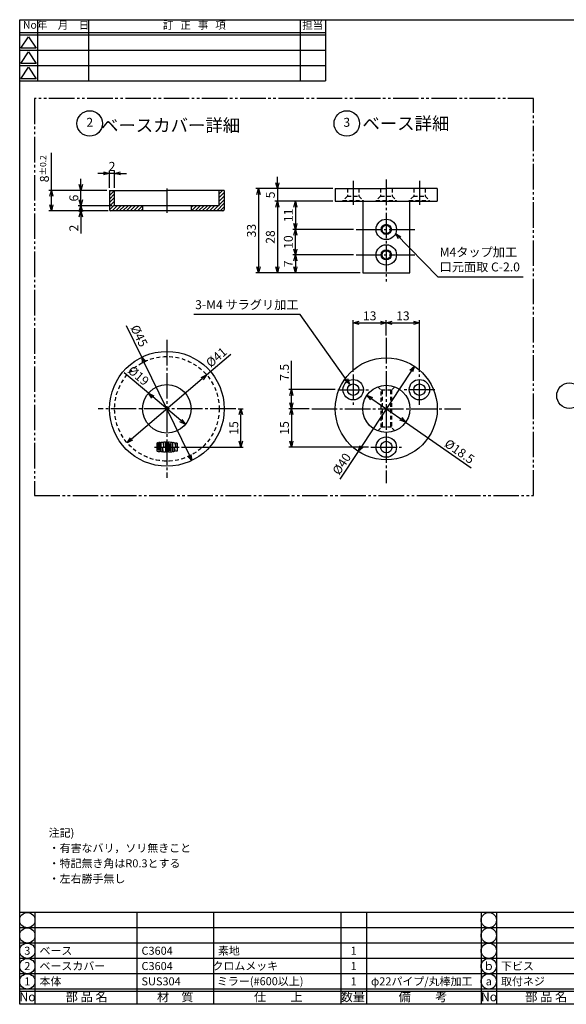
# Model space of a CAD drawing. Extents: x 0 to 560, y 0 to 386.
# Drawn here: x 0 to 214, y 0 to 386 of the extents above; entities that cross this region are included whole.
import ezdxf
from ezdxf.enums import TextEntityAlignment as Align

# ---------------------------------------------------------------- set-up
doc = ezdxf.new("R2010")
doc.units = 0
for name, pattern in [('CENS', [13, 10, -1, 1, -1]), ('DIMENSION', [2e-15, 1e-15, 1e-15]), ('HIDS', [2.5, 1.5, -1]), ('PHAS', [15, 10, -1, 1, -1, 1, -1])]:
    doc.linetypes.add(name, pattern=pattern)
doc.layers.get('0').update_dxf_attribs({"linetype": 'CONTINUOUS'})
doc.layers.get('Defpoints').update_dxf_attribs({"linetype": 'CONTINUOUS'})
for name, color, linetype in [('ASKPAPERFRAME', 7, 'CONTINUOUS'), ('ASKPAPERSIZE', 7, 'CONTINUOUS'), ('製品', 7, 'CONTINUOUS')]:
    doc.layers.add(name, color=color, linetype=linetype)
doc.styles.add('STD', font='TXT', dxfattribs={"bigfont": 'BIGFONT'})
doc.dimstyles.new('ASKSTANDARD', dxfattribs={"dimtxt": 3.5, "dimasz": 2.3, "dimexe": 1, "dimexo": 1, "dimgap": 1, "dimtad": 0, "dimdsep": 46, "dimtxsty": 'STD', "dimblk": 'OPEN30', "dimcen": 0, "dimclrd": 3, "dimclre": 3, "dimclrt": 4, "dimazin": 2, "dimtfac": 1, "dimtmove": 2, "dimatfit": 3, "dimldrblk": 'OPEN30', "dimfxl": 1, "dimtolj": 1, "dimtzin": 0, "dimarcsym": 0})
doc.dimstyles.new('ユニオン', dxfattribs={"dimtxt": 3.5, "dimasz": 2.3, "dimexe": 1, "dimexo": 1, "dimgap": 1, "dimtad": 1, "dimdsep": 46, "dimtxsty": 'STD', "dimblk": 'OPEN30', "dimcen": 0, "dimclrd": 3, "dimclre": 3, "dimclrt": 4, "dimazin": 2, "dimtfac": 1, "dimtmove": 2, "dimatfit": 2, "dimldrblk": 'OPEN30', "dimfxl": 1, "dimtolj": 1, "dimtzin": 0, "dimarcsym": 0})
doc.dimstyles.new('ﾕﾆｵﾝ2002', dxfattribs={"dimtxt": 3.5, "dimasz": 2.3, "dimexe": 1, "dimexo": 1, "dimgap": 1, "dimtad": 1, "dimdsep": 46, "dimtxsty": 'STD', "dimblk": 'OPEN30', "dimcen": 0, "dimclrd": 3, "dimclre": 3, "dimclrt": 4, "dimazin": 2, "dimtfac": 1, "dimtmove": 2, "dimatfit": 3, "dimldrblk": 'OPEN30', "dimfxl": 1, "dimtolj": 1, "dimtzin": 0, "dimarcsym": 0})

# ---------------------------------------------------------------- blocks, each defined once
blk = doc.blocks.new('_Open30')
at = {"color": 0, "linetype": 'ByBlock', "lineweight": -2}
for p, q in [((-1, 0.27), (0, 0)), ((0, 0), (-1, -0.27)), ((0, 0), (-1, 0))]:
    blk.add_line(p, q, dxfattribs=at)
blk = doc.blocks.new('*D36')
at = {"layer": 'Defpoints', "color": 0, "linetype": 'DIMENSION'}
for p in [(123.79, 314.8), (108.12, 303.8), (131.92, 303.8)]:
    blk.add_point(p, dxfattribs=at)
at = {"layer": '製品', "color": 3, "linetype": 'DIMENSION', "lineweight": -2}
for p, q in [((122.79, 314.8), (107.12, 314.8)), ((108.12, 312.5), (108.12, 306.1)), ((130.92, 303.8), (107.12, 303.8))]:
    blk.add_line(p, q, dxfattribs=at)
at = {"layer": '製品', "color": 3, "linetype": 'DIMENSION', "lineweight": -2, "xscale": 2.3, "yscale": 2.3, "zscale": 2.3}
for p, rotation in [((108.12, 314.8), 90), ((108.12, 303.8), 270)]:
    blk.add_blockref('_Open30', p, dxfattribs=dict(at, rotation=rotation))
at = {"layer": '製品', "color": 4, "linetype": 'DIMENSION', "insert": (105.37, 309.3), "char_height": 3.5, "attachment_point": 5, "rotation": 90, "style": 'STD'}
blk.add_mtext('\\A1;11', dxfattribs=at)
blk = doc.blocks.new('*D37')
at = {"layer": 'Defpoints', "color": 0, "linetype": 'DIMENSION'}
for p in [(131.92, 293.8), (108.12, 286.8), (134.54, 286.8)]:
    blk.add_point(p, dxfattribs=at)
at = {"layer": '製品', "color": 3, "linetype": 'DIMENSION', "lineweight": -2}
for p, q in [((130.92, 293.8), (107.12, 293.8)), ((108.12, 291.5), (108.12, 289.1)), ((133.54, 286.8), (107.12, 286.8))]:
    blk.add_line(p, q, dxfattribs=at)
at = {"layer": '製品', "color": 3, "linetype": 'DIMENSION', "lineweight": -2, "xscale": 2.3, "yscale": 2.3, "zscale": 2.3}
for p, rotation in [((108.12, 293.8), 90), ((108.12, 286.8), 270)]:
    blk.add_blockref('_Open30', p, dxfattribs=dict(at, rotation=rotation))
at = {"layer": '製品', "color": 4, "linetype": 'DIMENSION', "insert": (105.37, 290.3), "char_height": 3.5, "attachment_point": 5, "rotation": 90, "style": 'STD'}
blk.add_mtext('\\A1;7', dxfattribs=at)
blk = doc.blocks.new('*D38')
at = {"layer": 'Defpoints', "color": 0, "linetype": 'DIMENSION'}
for p in [(114.41, 314.8), (101.06, 286.8), (114.41, 286.8)]:
    blk.add_point(p, dxfattribs=at)
at = {"layer": '製品', "color": 3, "linetype": 'DIMENSION', "lineweight": -2}
for p, q in [((113.41, 314.8), (100.06, 314.8)), ((101.06, 312.5), (101.06, 289.1)), ((113.41, 286.8), (100.06, 286.8))]:
    blk.add_line(p, q, dxfattribs=at)
at = {"layer": '製品', "color": 3, "linetype": 'DIMENSION', "lineweight": -2, "xscale": 2.3, "yscale": 2.3, "zscale": 2.3}
for p, rotation in [((101.06, 314.8), 90), ((101.06, 286.8), 270)]:
    blk.add_blockref('_Open30', p, dxfattribs=dict(at, rotation=rotation))
at = {"layer": '製品', "color": 4, "linetype": 'DIMENSION', "insert": (98.31, 300.8), "char_height": 3.5, "attachment_point": 5, "rotation": 90, "style": 'STD'}
blk.add_mtext('\\A1;28', dxfattribs=at)
blk = doc.blocks.new('*D39')
at = {"layer": 'Defpoints', "color": 0, "linetype": 'DIMENSION'}
for p in [(123.79, 319.8), (101.06, 314.8), (123.79, 314.8)]:
    blk.add_point(p, dxfattribs=at)
at = {"layer": '製品', "color": 3, "linetype": 'DIMENSION', "lineweight": -2}
for p, q in [((101.06, 322.1), (101.06, 324.4)), ((122.79, 319.8), (100.06, 319.8)), ((101.06, 319.8), (101.06, 314.8)), ((122.79, 314.8), (100.06, 314.8)), ((101.06, 312.5), (101.06, 310.2))]:
    blk.add_line(p, q, dxfattribs=at)
at = {"layer": '製品', "color": 3, "linetype": 'DIMENSION', "lineweight": -2, "xscale": 2.3, "yscale": 2.3, "zscale": 2.3}
for p, rotation in [((101.06, 319.8), 270), ((101.06, 314.8), 90)]:
    blk.add_blockref('_Open30', p, dxfattribs=dict(at, rotation=rotation))
at = {"layer": '製品', "color": 4, "linetype": 'DIMENSION', "insert": (98.31, 317.3), "char_height": 3.5, "attachment_point": 5, "rotation": 90, "style": 'STD'}
blk.add_mtext('\\A1;5', dxfattribs=at)
blk = doc.blocks.new('*D40')
at = {"layer": 'Defpoints', "color": 0, "linetype": 'DIMENSION'}
for p in [(105.1, 319.8), (93.65, 286.8), (105.1, 286.8)]:
    blk.add_point(p, dxfattribs=at)
at = {"layer": '製品', "color": 3, "linetype": 'DIMENSION', "lineweight": -2}
for p, q in [((104.1, 319.8), (92.65, 319.8)), ((93.65, 317.5), (93.65, 289.1)), ((104.1, 286.8), (92.65, 286.8))]:
    blk.add_line(p, q, dxfattribs=at)
at = {"layer": '製品', "color": 3, "linetype": 'DIMENSION', "lineweight": -2, "xscale": 2.3, "yscale": 2.3, "zscale": 2.3}
for p, rotation in [((93.65, 319.8), 90), ((93.65, 286.8), 270)]:
    blk.add_blockref('_Open30', p, dxfattribs=dict(at, rotation=rotation))
at = {"layer": '製品', "color": 4, "linetype": 'DIMENSION', "insert": (90.9, 303.3), "char_height": 3.5, "attachment_point": 5, "rotation": 90, "style": 'STD'}
blk.add_mtext('\\A1;33', dxfattribs=at)
blk = doc.blocks.new('*D41')
at = {"layer": 'Defpoints', "color": 0, "linetype": 'DIMENSION'}
for p in [(143.79, 267.14), (143.79, 261.23), (130.8, 246.96)]:
    blk.add_point(p, dxfattribs=at)
at = {"layer": '製品', "color": 3, "linetype": 'DIMENSION', "lineweight": -2}
for p, q in [((130.8, 247.96), (130.8, 268.14)), ((133.1, 267.14), (141.49, 267.14)), ((143.79, 262.23), (143.79, 268.14))]:
    blk.add_line(p, q, dxfattribs=at)
at = {"layer": '製品', "color": 3, "linetype": 'DIMENSION', "lineweight": -2, "xscale": 2.3, "yscale": 2.3, "zscale": 2.3, "rotation": 180}
blk.add_blockref('_Open30', (130.8, 267.14), dxfattribs=at)
at = {"layer": '製品', "color": 3, "linetype": 'DIMENSION', "lineweight": -2, "xscale": 2.3, "yscale": 2.3, "zscale": 2.3}
blk.add_blockref('_Open30', (143.79, 267.14), dxfattribs=at)
at = {"layer": '製品', "color": 4, "linetype": 'DIMENSION', "insert": (137.29, 269.89), "char_height": 3.5, "attachment_point": 5, "style": 'STD'}
blk.add_mtext('\\A1;13', dxfattribs=at)
blk = doc.blocks.new('*D42')
at = {"layer": 'Defpoints', "color": 0, "linetype": 'DIMENSION'}
for p in [(156.78, 267.14), (143.79, 261.23), (156.78, 246.96)]:
    blk.add_point(p, dxfattribs=at)
at = {"layer": '製品', "color": 3, "linetype": 'DIMENSION', "lineweight": -2}
for p, q in [((143.79, 262.23), (143.79, 268.14)), ((146.09, 267.14), (154.48, 267.14)), ((156.78, 247.96), (156.78, 268.14))]:
    blk.add_line(p, q, dxfattribs=at)
at = {"layer": '製品', "color": 3, "linetype": 'DIMENSION', "lineweight": -2, "xscale": 2.3, "yscale": 2.3, "zscale": 2.3, "rotation": 180}
blk.add_blockref('_Open30', (143.79, 267.14), dxfattribs=at)
at = {"layer": '製品', "color": 3, "linetype": 'DIMENSION', "lineweight": -2, "xscale": 2.3, "yscale": 2.3, "zscale": 2.3}
blk.add_blockref('_Open30', (156.78, 267.14), dxfattribs=at)
at = {"layer": '製品', "color": 4, "linetype": 'DIMENSION', "insert": (150.29, 269.89), "char_height": 3.5, "attachment_point": 5, "style": 'STD'}
blk.add_mtext('\\A1;13', dxfattribs=at)
blk = doc.blocks.new('*D43')
at = {"layer": 'Defpoints', "color": 0, "linetype": 'DIMENSION'}
for p in [(106.57, 240.96), (124.8, 240.96), (114.57, 233.46)]:
    blk.add_point(p, dxfattribs=at)
at = {"layer": '製品', "color": 3, "linetype": 'DIMENSION', "lineweight": -2}
for p, q in [((106.57, 240.96), (106.57, 252.26)), ((123.8, 240.96), (105.57, 240.96)), ((106.57, 235.76), (106.57, 238.66)), ((113.57, 233.46), (105.57, 233.46))]:
    blk.add_line(p, q, dxfattribs=at)
at = {"layer": '製品', "color": 3, "linetype": 'DIMENSION', "lineweight": -2, "xscale": 2.3, "yscale": 2.3, "zscale": 2.3}
for p, rotation in [((106.57, 240.96), 90), ((106.57, 233.46), 270)]:
    blk.add_blockref('_Open30', p, dxfattribs=dict(at, rotation=rotation))
at = {"layer": '製品', "color": 4, "linetype": 'DIMENSION', "insert": (103.82, 247.76), "char_height": 3.5, "attachment_point": 5, "rotation": 90, "style": 'STD'}
blk.add_mtext('\\A1;7.5', dxfattribs=at)
blk = doc.blocks.new('*D44')
at = {"layer": 'Defpoints', "color": 0, "linetype": 'DIMENSION'}
for p in [(111.28, 233.46), (106.57, 218.46), (137.79, 218.46)]:
    blk.add_point(p, dxfattribs=at)
at = {"layer": '製品', "color": 3, "linetype": 'DIMENSION', "lineweight": -2}
for p, q in [((110.28, 233.46), (105.57, 233.46)), ((106.57, 231.16), (106.57, 220.76)), ((136.79, 218.46), (105.57, 218.46))]:
    blk.add_line(p, q, dxfattribs=at)
at = {"layer": '製品', "color": 3, "linetype": 'DIMENSION', "lineweight": -2, "xscale": 2.3, "yscale": 2.3, "zscale": 2.3}
for p, rotation in [((106.57, 233.46), 90), ((106.57, 218.46), 270)]:
    blk.add_blockref('_Open30', p, dxfattribs=dict(at, rotation=rotation))
at = {"layer": '製品', "color": 4, "linetype": 'DIMENSION', "insert": (103.82, 225.96), "char_height": 3.5, "attachment_point": 5, "rotation": 90, "style": 'STD'}
blk.add_mtext('\\A1;15', dxfattribs=at)
blk = doc.blocks.new('*D45')
at = {"layer": 'Defpoints', "color": 0, "linetype": 'DIMENSION'}
for p in [(136.2, 238.75), (151.38, 228.16)]:
    blk.add_point(p, dxfattribs=at)
at = {"layer": '製品', "color": 3, "linetype": 'DIMENSION', "lineweight": -2}
for p, q in [((138.09, 237.43), (149.49, 229.48)), ((151.38, 228.16), (177.03, 210.28))]:
    blk.add_line(p, q, dxfattribs=at)
at = {"layer": '製品', "color": 3, "linetype": 'DIMENSION', "lineweight": -2, "xscale": 2.3, "yscale": 2.3, "zscale": 2.3}
for p, rotation in [((136.2, 238.75), 145.1101346392528), ((151.38, 228.16), 325.1101346392527)]:
    blk.add_blockref('_Open30', p, dxfattribs=dict(at, rotation=rotation))
at = {"layer": '製品', "color": 4, "linetype": 'DIMENSION', "insert": (172.52, 216.77), "char_height": 3.5, "attachment_point": 5, "rotation": 325.1101, "style": 'STD'}
blk.add_mtext('\\A1;%%c18.5', dxfattribs=at)
blk = doc.blocks.new('*D46')
at = {"layer": 'Defpoints', "color": 0, "linetype": 'DIMENSION'}
for p in [(50.47, 239.58), (64.99, 227.33)]:
    blk.add_point(p, dxfattribs=at)
at = {"layer": '製品', "color": 3, "linetype": 'DIMENSION', "lineweight": -2}
for p, q in [((50.47, 239.58), (40.94, 247.62)), ((63.23, 228.81), (52.23, 238.1))]:
    blk.add_line(p, q, dxfattribs=at)
at = {"layer": '製品', "color": 3, "linetype": 'DIMENSION', "lineweight": -2, "xscale": 2.3, "yscale": 2.3, "zscale": 2.3}
for p, rotation in [((50.47, 239.58), 139.8380897518478), ((64.99, 227.33), 319.8380897518479)]:
    blk.add_blockref('_Open30', p, dxfattribs=dict(at, rotation=rotation))
at = {"layer": '製品', "color": 4, "linetype": 'DIMENSION', "insert": (46.6, 246.45), "char_height": 3.5, "attachment_point": 5, "rotation": 319.8381, "style": 'STD'}
blk.add_mtext('\\A1;%%c19', dxfattribs=at)
blk = doc.blocks.new('*D47')
at = {"layer": 'Defpoints', "color": 0, "linetype": 'DIMENSION'}
for p in [(47.88, 253.68), (67.58, 213.23)]:
    blk.add_point(p, dxfattribs=at)
at = {"layer": '製品', "color": 3, "linetype": 'DIMENSION', "lineweight": -2}
for p, q in [((47.88, 253.68), (41.91, 265.94)), ((66.58, 215.29), (48.88, 251.62))]:
    blk.add_line(p, q, dxfattribs=at)
at = {"layer": '製品', "color": 3, "linetype": 'DIMENSION', "lineweight": -2, "xscale": 2.3, "yscale": 2.3, "zscale": 2.3}
for p, rotation in [((47.88, 253.68), 115.9687338339235), ((67.58, 213.23), 295.9687338339235)]:
    blk.add_blockref('_Open30', p, dxfattribs=dict(at, rotation=rotation))
at = {"layer": '製品', "color": 4, "linetype": 'DIMENSION', "insert": (46.86, 262.05), "char_height": 3.5, "attachment_point": 5, "rotation": 295.9687, "style": 'STD'}
blk.add_mtext('\\A1;%%c45', dxfattribs=at)
blk = doc.blocks.new('*D48')
at = {"layer": 'Defpoints', "color": 0, "linetype": 'DIMENSION'}
for p in [(35.23, 325.74), (35.23, 319.06), (37.23, 319.06)]:
    blk.add_point(p, dxfattribs=at)
at = {"layer": '製品', "color": 3, "linetype": 'DIMENSION', "lineweight": -2}
for p, q in [((32.93, 325.74), (30.63, 325.74)), ((35.23, 320.06), (35.23, 326.74)), ((37.23, 325.74), (35.23, 325.74)), ((37.23, 320.06), (37.23, 326.74)), ((39.53, 325.74), (41.83, 325.74))]:
    blk.add_line(p, q, dxfattribs=at)
at = {"layer": '製品', "color": 3, "linetype": 'DIMENSION', "lineweight": -2, "xscale": 2.3, "yscale": 2.3, "zscale": 2.3}
blk.add_blockref('_Open30', (35.23, 325.74), dxfattribs=at)
at = {"layer": '製品', "color": 3, "linetype": 'DIMENSION', "lineweight": -2, "xscale": 2.3, "yscale": 2.3, "zscale": 2.3, "rotation": 180}
blk.add_blockref('_Open30', (37.23, 325.74), dxfattribs=at)
at = {"layer": '製品', "color": 4, "linetype": 'DIMENSION', "insert": (36.23, 328.49), "char_height": 3.5, "attachment_point": 5, "style": 'STD'}
blk.add_mtext('\\A1;2', dxfattribs=at)
blk = doc.blocks.new('*D49')
at = {"layer": 'Defpoints', "color": 0, "linetype": 'DIMENSION'}
for p in [(23.98, 319.06), (35.23, 319.06), (37.23, 313.06)]:
    blk.add_point(p, dxfattribs=at)
at = {"layer": '製品', "color": 3, "linetype": 'DIMENSION', "lineweight": -2}
for p, q in [((23.98, 321.36), (23.98, 323.66)), ((34.23, 319.06), (22.98, 319.06)), ((23.98, 313.06), (23.98, 319.06)), ((36.23, 313.06), (22.98, 313.06)), ((23.98, 310.76), (23.98, 308.46))]:
    blk.add_line(p, q, dxfattribs=at)
at = {"layer": '製品', "color": 3, "linetype": 'DIMENSION', "lineweight": -2, "xscale": 2.3, "yscale": 2.3, "zscale": 2.3}
for p, rotation in [((23.98, 319.06), 270), ((23.98, 313.06), 90)]:
    blk.add_blockref('_Open30', p, dxfattribs=dict(at, rotation=rotation))
at = {"layer": '製品', "color": 4, "linetype": 'DIMENSION', "insert": (21.23, 316.06), "char_height": 3.5, "attachment_point": 5, "rotation": 90, "style": 'STD'}
blk.add_mtext('\\A1;6', dxfattribs=at)
blk = doc.blocks.new('*D50')
at = {"layer": 'Defpoints', "color": 0, "linetype": 'DIMENSION'}
for p in [(30.47, 313.06), (23.98, 311.06), (35.73, 311.06)]:
    blk.add_point(p, dxfattribs=at)
at = {"layer": '製品', "color": 3, "linetype": 'DIMENSION', "lineweight": -2}
for p, q in [((23.98, 315.36), (23.98, 317.66)), ((29.47, 313.06), (22.98, 313.06)), ((23.98, 313.06), (23.98, 311.06)), ((34.73, 311.06), (22.98, 311.06)), ((23.98, 308.76), (23.98, 302.13))]:
    blk.add_line(p, q, dxfattribs=at)
at = {"layer": '製品', "color": 3, "linetype": 'DIMENSION', "lineweight": -2, "xscale": 2.3, "yscale": 2.3, "zscale": 2.3}
for p, rotation in [((23.98, 313.06), 270), ((23.98, 311.06), 90)]:
    blk.add_blockref('_Open30', p, dxfattribs=dict(at, rotation=rotation))
at = {"layer": '製品', "color": 4, "linetype": 'DIMENSION', "insert": (21.23, 304.3), "char_height": 3.5, "attachment_point": 5, "rotation": 90, "style": 'STD'}
blk.add_mtext('\\A1;2', dxfattribs=at)
blk = doc.blocks.new('*D51')
at = {"layer": 'Defpoints', "color": 0, "linetype": 'DIMENSION'}
for p in [(12.44, 319.06), (35.23, 319.06), (35.73, 311.06)]:
    blk.add_point(p, dxfattribs=at)
at = {"layer": '製品', "color": 3, "linetype": 'DIMENSION', "lineweight": -2}
for p, q in [((12.44, 319.06), (12.44, 333.8)), ((34.23, 319.06), (11.44, 319.06)), ((12.44, 313.36), (12.44, 316.76)), ((34.73, 311.06), (11.44, 311.06))]:
    blk.add_line(p, q, dxfattribs=at)
at = {"layer": '製品', "color": 3, "linetype": 'DIMENSION', "lineweight": -2, "xscale": 2.3, "yscale": 2.3, "zscale": 2.3}
for p, rotation in [((12.44, 319.06), 90), ((12.44, 311.06), 270)]:
    blk.add_blockref('_Open30', p, dxfattribs=dict(at, rotation=rotation))
at = {"layer": '製品', "color": 4, "linetype": 'DIMENSION', "insert": (9.69, 327.58), "char_height": 3.5, "attachment_point": 5, "rotation": 90, "style": 'STD'}
blk.add_mtext('\\A1;8{\\H2.450000;±0.2}', dxfattribs=at)
blk = doc.blocks.new('*D52')
at = {"layer": 'Defpoints', "color": 0, "linetype": 'DIMENSION'}
for p in [(73.31, 246.77), (42.15, 220.14)]:
    blk.add_point(p, dxfattribs=at)
at = {"layer": '製品', "color": 3, "linetype": 'DIMENSION', "lineweight": -2}
for p, q in [((73.31, 246.77), (82.79, 254.87)), ((43.89, 221.63), (71.56, 245.28))]:
    blk.add_line(p, q, dxfattribs=at)
at = {"layer": '製品', "color": 3, "linetype": 'DIMENSION', "lineweight": -2, "xscale": 2.3, "yscale": 2.3, "zscale": 2.3}
for p, rotation in [((73.31, 246.77), 40.51891709182622), ((42.15, 220.14), 220.5189170918262)]:
    blk.add_blockref('_Open30', p, dxfattribs=dict(at, rotation=rotation))
at = {"layer": '製品', "color": 4, "linetype": 'DIMENSION', "insert": (77.14, 253.66), "char_height": 3.5, "attachment_point": 5, "rotation": 40.5189, "style": 'STD'}
blk.add_mtext('\\A1;%%c41', dxfattribs=at)
blk = doc.blocks.new('UNION')
at = {"layer": '製品', "color": 1, "linetype": 'CENS'}
for p, q in [((0, 2.46), (0, -2.46)), ((-4.8, 0), (4.8, 0))]:
    blk.add_line(p, q, dxfattribs=at)
at = {"layer": '製品', "color": 1}
for points in [[(-3.12, -1.06, -0.475075), (-3.25, -1.17, -0.002445), (-3.41, -1.14, -0.353111), (-3.45, -1.09), (-3.45, 1.69, 0.008456), (-4, 1.56), (-4, -1.39, 0.347789), (-3.83, -1.6, 0.014351), (-2.9, -1.79, 0.466322), (-2.58, -1.52), (-2.58, 1.85, 0.008365), (-3.12, 1.75)], [(-1.15, 2.01, -0.008253), (-0.6, 2.04), (-0.6, -2.04, -0.009906), (-1.26, -2), (-1.7, -0.05), (-1.7, -1.96, -0.008325), (-2.25, -1.89), (-2.25, 1.89, -0.009981), (-1.59, 1.97), (-1.15, -0.03)], [(0.27, -2.04, -0.008242), (-0.27, -2.04), (-0.27, 2.04, -0.008242), (0.27, 2.04)], [(2.03, -1.73, -0.382047), (1.83, -1.94, -0.014203), (0.89, -2.02, -0.430193), (0.6, -1.75), (0.6, 1.75, -0.430193), (0.89, 2.02, -0.014203), (1.83, 1.94, -0.382047), (2.03, 1.73)], [(1.48, -1.38, -0.388197), (1.43, -1.44, -0.002506), (1.27, -1.45, -0.437729), (1.15, -1.34), (1.15, 1.34, -0.437729), (1.27, 1.45, -0.002506), (1.43, 1.44, -0.388197), (1.48, 1.38)], [(3.45, 1.68, -0.008458), (4, 1.56), (4, -1.56, -0.010142), (3.34, -1.7), (2.9, 0.08), (2.9, -1.79, -0.008348), (2.36, -1.88), (2.36, 1.88, -0.010023), (3.01, 1.77), (3.45, 0.09)]]:
    blk.add_lwpolyline(points, format="xyb", close=True, dxfattribs=at)
blk = doc.blocks.new('*D59')
at = {"layer": 'Defpoints', "color": 0, "linetype": 'DIMENSION'}
for p in [(84.73, 233.46), (86.71, 233.46), (62.53, 218.46)]:
    blk.add_point(p, dxfattribs=at)
at = {"layer": '製品', "color": 3, "linetype": 'DIMENSION', "lineweight": -2}
for p, q in [((85.73, 233.46), (87.71, 233.46)), ((86.71, 220.76), (86.71, 231.16)), ((63.53, 218.46), (87.71, 218.46))]:
    blk.add_line(p, q, dxfattribs=at)
at = {"layer": '製品', "color": 3, "linetype": 'DIMENSION', "lineweight": -2, "xscale": 2.3, "yscale": 2.3, "zscale": 2.3}
for p, rotation in [((86.71, 233.46), 90), ((86.71, 218.46), 270)]:
    blk.add_blockref('_Open30', p, dxfattribs=dict(at, rotation=rotation))
at = {"layer": '製品', "color": 4, "linetype": 'DIMENSION', "insert": (83.96, 225.96), "char_height": 3.5, "attachment_point": 5, "rotation": 90, "style": 'STD'}
blk.add_mtext('\\A1;15', dxfattribs=at)
blk = doc.blocks.new('*D60')
at = {"layer": 'Defpoints', "color": 0, "linetype": 'DIMENSION'}
for p in [(108.12, 303.8), (120.88, 303.8), (120.88, 293.8)]:
    blk.add_point(p, dxfattribs=at)
at = {"layer": '製品', "color": 3, "linetype": 'DIMENSION', "lineweight": -2}
for p, q in [((119.88, 303.8), (107.12, 303.8)), ((108.12, 296.1), (108.12, 301.5)), ((119.88, 293.8), (107.12, 293.8))]:
    blk.add_line(p, q, dxfattribs=at)
at = {"layer": '製品', "color": 3, "linetype": 'DIMENSION', "lineweight": -2, "xscale": 2.3, "yscale": 2.3, "zscale": 2.3}
for p, rotation in [((108.12, 303.8), 90), ((108.12, 293.8), 270)]:
    blk.add_blockref('_Open30', p, dxfattribs=dict(at, rotation=rotation))
at = {"layer": '製品', "color": 4, "linetype": 'DIMENSION', "insert": (105.37, 298.8), "char_height": 3.5, "attachment_point": 5, "rotation": 90, "style": 'STD'}
blk.add_mtext('\\A1;10', dxfattribs=at)
blk = doc.blocks.new('*D63')
at = {"layer": 'Defpoints', "color": 0, "linetype": 'DIMENSION'}
for p in [(154.79, 250.16), (132.79, 216.75)]:
    blk.add_point(p, dxfattribs=at)
at = {"layer": '製品', "color": 3, "linetype": 'DIMENSION', "lineweight": -2}
for p, q in [((153.52, 248.24), (134.06, 218.67)), ((132.79, 216.75), (125.62, 205.85))]:
    blk.add_line(p, q, dxfattribs=at)
at = {"layer": '製品', "color": 3, "linetype": 'DIMENSION', "lineweight": -2, "xscale": 2.3, "yscale": 2.3, "zscale": 2.3}
for p, rotation in [((154.79, 250.16), 56.6421790813942), ((132.79, 216.75), 236.6421790813942)]:
    blk.add_blockref('_Open30', p, dxfattribs=dict(at, rotation=rotation))
at = {"layer": '製品', "color": 4, "linetype": 'DIMENSION', "insert": (126.28, 211.85), "char_height": 3.5, "attachment_point": 5, "rotation": 56.6422, "style": 'STD'}
blk.add_mtext('\\A1;%%c40', dxfattribs=at)

msp = doc.modelspace()

# ---------------------------------------------------------------- hatches: boundary and pattern name
at = {"layer": '製品', "linetype": 'Continuous'}
h = msp.add_hatch(dxfattribs=at)
h.set_pattern_fill('_USER', color=2, angle=45, pattern_type=0)
h.set_pattern_definition([(45, (0.0906, 3.3702), (-0.7071068, 0.7071068), [])])
h.paths.add_polyline_path([(48.229, 313.062), (37.229, 313.062), (37.229, 319.062), (35.229, 319.062), (35.229, 311.562, 0.4142136), (35.729, 311.062), (48.229, 311.062)])
h.paths.add_polyline_path([(80.229, 319.062), (78.229, 319.062), (78.229, 313.062), (67.229, 313.062), (67.229, 311.062), (79.729, 311.062, 0.4142136), (80.229, 311.562)])

# ---------------------------------------------------------------- linework, layer by layer
at = {"color": 1, "linetype": 'CENS'}
for p, q in [((130.8, 322.871), (130.8, 313.399)), ((156.782, 322.87), (156.781, 313.398)), ((131.92, 303.799), (155.66, 303.799)), ((131.92, 293.799), (155.66, 293.799)), ((143.79, 261.232), (143.79, 204.262)), ((130.8, 246.955), (130.8, 234.955)), ((156.78, 234.955), (156.78, 246.955)), ((124.8, 240.955), (136.8, 240.955)), ((162.78, 240.955), (150.78, 240.955)), ((143.79, 224.455), (143.79, 212.455)), ((137.79, 218.455), (149.79, 218.455))]:
    msp.add_line(p, q, dxfattribs=at)
at = {"color": 7, "linetype": 'Continuous'}
for p, q in [((35.229, 319.062), (35.229, 311.562)), ((35.229, 319.062), (57.729, 319.062)), ((80.229, 319.062), (57.73, 319.062)), ((80.229, 319.062), (80.229, 311.562)), ((123.79, 319.799), (143.79, 319.799)), ((163.79, 319.799), (143.79, 319.799)), ((79.729, 311.062), (35.729, 311.062))]:
    msp.add_line(p, q, dxfattribs=at)
at = {"color": 5, "linetype": 'HIDS'}
for p, q in [((128.55, 316.849), (126.8, 315.099)), ((133.05, 316.849), (134.8, 315.099)), ((141.54, 316.849), (139.79, 315.099)), ((146.04, 316.849), (147.79, 315.099)), ((154.531, 316.846), (152.781, 315.096)), ((159.031, 316.846), (160.781, 315.096)), ((126.8, 314.799), (126.8, 315.099)), ((134.8, 314.799), (134.8, 315.099)), ((139.79, 314.799), (139.79, 315.099)), ((147.79, 314.799), (147.79, 315.099)), ((152.781, 314.796), (152.781, 315.096)), ((160.781, 314.796), (160.781, 315.096)), ((141.79, 226.205), (141.79, 240.706)), ((142.14, 240.706), (142.14, 226.205)), ((145.44, 240.706), (145.44, 226.205)), ((145.79, 240.706), (145.79, 226.205))]:
    msp.add_line(p, q, dxfattribs=at)
at = {"color": 7, "linetype": 'Continuous'}
for centre, start, end in [((35.729, 311.562), 180, 270), ((79.729, 311.562), 270, 0)]:
    msp.add_arc(centre, 0.5, start, end, dxfattribs=at)
at = {"layer": 'ASKPAPERFRAME', "color": 7, "linetype": 'Continuous'}
for p, q in [((0, 386), (120, 386)), ((120, 386), (120, 362)), ((0, 362), (120, 362))]:
    msp.add_line(p, q, dxfattribs=at)
at = {"layer": 'ASKPAPERFRAME', "color": 1}
for p, q in [((7, 386), (7, 362)), ((27, 386), (27, 362)), ((46, 36), (46, 0)), ((76, 36), (76, 0)), ((126, 36), (126, 0)), ((136, 36), (136, 0)), ((181, 30), (0, 30)), ((362, 30), (181, 30)), ((181, 24), (0, 24)), ((362, 24), (181, 24)), ((181, 18), (0, 18)), ((362, 18), (181, 18)), ((181, 12), (0, 12)), ((362, 12), (181, 12)), ((181, 6), (0, 6)), ((362, 5), (0, 5)), ((362, 6), (181, 6))]:
    msp.add_line(p, q, dxfattribs=at)
at = {"layer": 'ASKPAPERFRAME', "color": 1, "linetype": 'Continuous'}
for p, q in [((110, 386), (110, 362)), ((0, 381), (120, 381)), ((0, 380), (120, 380)), ((0, 374), (120, 374)), ((0, 368), (120, 368)), ((6, 36), (6, 0)), ((187, 36), (187, 0))]:
    msp.add_line(p, q, dxfattribs=at)
at = {"layer": 'ASKPAPERFRAME', "color": 7}
for p, q in [((560, 36), (0, 36)), ((181, 36), (181, 0))]:
    msp.add_line(p, q, dxfattribs=at)
at = {"layer": 'ASKPAPERFRAME'}
for points in [[(0, 0), (0, 386), (560, 386), (560, 0)], [(0.478, 374.841), (3.478, 379.341), (6.478, 374.841)], [(0.478, 368.841), (3.478, 373.341), (6.478, 368.841)], [(0.478, 362.841), (3.478, 367.341), (6.478, 362.841)]]:
    msp.add_lwpolyline(points, close=True, dxfattribs=at)
at = {"layer": 'ASKPAPERFRAME', "color": 1}
for centre in [(3, 33), (184, 33), (3, 27), (184, 27), (3, 21), (184, 21), (3, 15), (184, 15), (3, 9), (184, 9)]:
    msp.add_circle(centre, 3, dxfattribs=at)
at = {"layer": 'ASKPAPERSIZE', "color": 4, "linetype": 'Continuous'}
msp.add_lwpolyline([(0, 0), (0, 386), (560, 386), (560, 0)], close=True, dxfattribs=at)
at = {"layer": '製品', "color": 1, "linetype": 'CENS'}
for p, q in [((143.79, 323.299), (143.79, 283.299)), ((57.729, 319.862), (57.729, 310.262)), ((57.73, 260.456), (57.73, 206.455)), ((84.73, 233.455), (30.729, 233.455)), ((114.571, 233.455), (173.009, 233.455))]:
    msp.add_line(p, q, dxfattribs=at)
at = {"layer": '製品', "color": 7, "linetype": 'Continuous'}
for p, q in [((37.229, 313.062), (37.229, 319.062)), ((78.229, 313.062), (78.229, 319.062)), ((123.79, 319.799), (123.79, 314.799)), ((163.79, 319.799), (163.79, 314.799)), ((78.229, 313.062), (37.229, 313.062)), ((48.229, 313.062), (48.229, 311.062)), ((67.229, 313.062), (67.229, 311.062)), ((123.79, 314.799), (163.79, 314.799)), ((134.54, 314.799), (134.54, 286.799)), ((153.04, 286.799), (153.04, 314.799)), ((143.79, 306.299), (143.79, 306.299)), ((143.79, 296.299), (143.79, 296.299)), ((134.54, 286.799), (153.04, 286.799))]:
    msp.add_line(p, q, dxfattribs=at)
at = {"layer": '製品', "color": 5, "linetype": 'HIDS'}
for p, q in [((128.55, 319.799), (128.55, 316.849)), ((128.55, 316.849), (133.05, 316.849)), ((133.05, 319.799), (133.05, 316.849)), ((141.54, 319.799), (141.54, 316.849)), ((141.54, 316.849), (146.04, 316.849)), ((146.04, 319.799), (146.04, 316.849)), ((154.531, 319.796), (154.531, 316.846)), ((154.531, 316.846), (159.031, 316.846)), ((159.031, 319.796), (159.031, 316.846)), ((126.8, 315.099), (134.8, 315.099)), ((139.79, 315.099), (147.79, 315.099)), ((152.781, 315.096), (160.781, 315.096)), ((140.424, 242.071), (141.79, 240.706)), ((145.79, 240.706), (141.79, 240.706)), ((147.155, 242.071), (145.79, 240.706)), ((140.424, 224.839), (141.79, 226.205)), ((145.79, 226.205), (141.79, 226.205)), ((147.156, 224.839), (145.79, 226.205))]:
    msp.add_line(p, q, dxfattribs=at)
at = {"layer": '製品', "color": 2, "linetype": 'PHAS'}
msp.add_lwpolyline([(5.781, 355.069), (5.781, 199.44), (201.482, 199.44), (201.482, 355.069)], close=True, dxfattribs=at)
at = {"layer": '製品', "color": 3, "linetype": 'DIMENSION'}
for centre in [(27.474, 345.316), (128.286, 345.316), (215.613, 238.613)]:
    msp.add_circle(centre, 5, dxfattribs=at)
at = {"layer": '製品', "color": 7, "linetype": 'Continuous'}
for centre, radius in [((143.79, 303.799), 3.999), ((143.79, 303.799), 1.65), ((143.79, 293.799), 3.999), ((143.79, 293.799), 1.65), ((57.73, 233.455), 22.5), ((143.79, 233.455), 20), ((130.8, 240.955), 4), ((130.8, 240.955), 2.25), ((156.78, 240.955), 4), ((156.78, 240.955), 2.25), ((57.73, 233.455), 9.5), ((143.79, 233.455), 9.25), ((143.79, 218.455), 4), ((143.79, 218.455), 2.25)]:
    msp.add_circle(centre, radius, dxfattribs=at)
at = {"layer": '製品', "color": 1, "linetype": 'Continuous'}
for centre in [(143.79, 303.799), (143.79, 293.799)]:
    msp.add_circle(centre, 2, dxfattribs=at)
at = {"layer": '製品', "color": 5, "linetype": 'HIDS'}
msp.add_circle((57.73, 233.455), 20.5, dxfattribs=at)

# ---------------------------------------------------------------- block references
at = {"layer": '製品', "color": 7, "linetype": 'Continuous'}
msp.add_blockref('UNION', (57.73, 218.455), dxfattribs=at)

# ---------------------------------------------------------------- texts
at = {"color": 4, "linetype": 'Continuous', "style": 'STD'}
for s, p in [('%%Uベースカバー詳細', (59.187, 344.579)), ('%%Uベース詳細', (151.478, 345.316))]:
    msp.add_text(s, height=5, dxfattribs=at).set_placement(p, align=Align.MIDDLE_CENTER)
at = {"layer": 'ASKPAPERFRAME', "color": 4, "linetype": 'Continuous', "style": 'STD'}
msp.add_text('No', height=3, dxfattribs=at).set_placement((1.267, 382.456))
for s, p in [('年\u3000月\u3000日', (17, 383.5)), ('訂   正   事   項', (68.5, 383.5)), ('担当', (114.934, 383.5))]:
    msp.add_text(s, height=3, dxfattribs=at).set_placement(p, align=Align.MIDDLE)
at = {"layer": 'ASKPAPERFRAME', "color": 4, "style": 'STD'}
for s, p in [('No', (3.08, 2.5)), ('部 品 名', (26.276, 2.5)), ('材\u3000質', (61.022, 2.5)), ('仕\u3000\u3000上', (101.45, 2.5)), ('数量', (130.671, 2.5)), ('備\u3000\u3000考', (158.171, 2.5)), ('No', (184.08, 2.5)), ('部 品 名', (206.543, 2.5))]:
    msp.add_text(s, height=3.5, dxfattribs=at).set_placement(p, align=Align.MIDDLE)
at = {"layer": '製品', "color": 4, "linetype": 'Continuous', "style": 'STD'}
for s, p in [('注記)', (11.367, 65.682)), ('・有害なバリ，ソリ無きこと', (11.367, 59.682)), ('・特記無き角はR0.3とする', (11.367, 53.682)), ('・左右勝手無し', (11.367, 47.682)), ('ベース', (7.773, 19.425)), ('C3604', (47.773, 19.425)), ('素地', (77.773, 19.425)), ('ベースカバー', (7.773, 13.425)), ('C3604', (47.773, 13.425)), ('下ビス', (188.773, 13.425)), ('本体', (7.773, 7.425)), ('SUS304', (47.773, 7.425)), ('φ22パイプ/丸棒加工', (137.773, 7.425)), ('取付ネジ', (188.773, 7.425))]:
    msp.add_text(s, height=3.15, dxfattribs=at).set_placement(p)
for s, p in [('3', (3, 21)), ('2', (3, 15)), ('クロムメッキ', (88.475, 15.054)), ('ｂ', (184, 15)), ('1', (3, 9)), ('ミラー(#600以上)', (94.329, 9.054)), ('a', (184, 9))]:
    msp.add_text(s, height=3.15, dxfattribs=at).set_placement(p, align=Align.MIDDLE_CENTER)
for p in [(131, 19.425), (131, 13.425), (131, 7.425)]:
    msp.add_text('1', height=3.15, dxfattribs=at).set_placement(p, align=Align.CENTER)
at = {"layer": '製品', "color": 4, "linetype": 'DIMENSION', "char_height": 3.5, "style": 'STD'}
for s, insert, attachment_point in [('2', (27.474, 345.316), 5), ('3', (128.286, 345.316), 5), ('M4タップ加工\\P口元面取 C-2.0', (164.699, 286.225), 7), ('3-M4 サラグリ加工', (109.372, 271.436), 9)]:
    msp.add_mtext(s, dxfattribs=dict(at, insert=insert, attachment_point=attachment_point))

# ---------------------------------------------------------------- dimensions: what is measured, and where the dimension line sits
at = {"layer": '製品', "color": 7, "linetype": 'DIMENSION'}
for base, p1, p2, dimstyle, override, picture, middle in [((12.445, 319.062), (35.729, 311.062), (35.229, 319.062), 'ASKSTANDARD', {"dimgap": 1, "dimtad": 1, "dimpost": '<>', "dimtol": 1, "dimlim": 0, "dimtp": 0.2, "dimtm": 0.2, "dimtfac": 0.7, "dimtdec": 1, "dimtmove": 0}, '*D51', (9.695, 327.583)), ((93.653, 286.799), (105.099, 319.799), (105.099, 286.799), 'ASKSTANDARD', {"dimtad": 1, "dimpost": '<>', "dimtmove": 0}, '*D40', (90.903, 303.299)), ((101.061, 286.799), (114.415, 314.799), (114.415, 286.799), 'ASKSTANDARD', {"dimtad": 1, "dimpost": '<>', "dimtmove": 0}, '*D38', (98.311, 300.799)), ((108.121, 303.799), (123.79, 314.799), (131.92, 303.799), 'ASKSTANDARD', {"dimtad": 1, "dimpost": '<>', "dimtmove": 0}, '*D36', (105.371, 309.299)), ((108.121, 303.799), (120.882, 293.799), (120.882, 303.799), 'ﾕﾆｵﾝ2002', {"dimpost": '<>', "dimtmove": 0}, '*D60', (105.371, 298.799)), ((108.121, 286.799), (131.92, 293.799), (134.54, 286.799), 'ASKSTANDARD', {"dimtad": 1, "dimpost": '<>', "dimtmove": 0}, '*D37', (105.371, 290.299)), ((106.566, 240.955), (114.571, 233.455), (124.8, 240.955), 'ASKSTANDARD', {"dimtad": 1, "dimpost": '<>', "dimtmove": 0}, '*D43', (103.816, 247.755)), ((86.71, 233.455), (62.53, 218.455), (84.73, 233.455), 'ﾕﾆｵﾝ2002', {"dimpost": '<>', "dimtmove": 0}, '*D59', (83.96, 225.955)), ((106.566, 218.455), (111.277, 233.455), (137.79, 218.455), 'ASKSTANDARD', {"dimtad": 1, "dimpost": '<>', "dimtmove": 0}, '*D44', (103.816, 225.955))]:
    dim = msp.add_linear_dim(base=base, p1=p1, p2=p2, angle=90, dimstyle=dimstyle, override=override, dxfattribs=at)
    dim.commit()
    dim.dimension.update_dxf_attribs({"geometry": picture, "text_midpoint": middle})
dim = msp.add_linear_dim(base=(35.229, 325.735), p1=(37.229, 319.062), p2=(35.229, 319.062), dimstyle='ユニオン', override={"dimpost": '<>', "dimtmove": 0, "dimatfit": 3}, dxfattribs=at)
dim.commit()
dim.dimension.update_dxf_attribs({"geometry": '*D48', "text_midpoint": (36.229, 325.735), "dimtype": 160})
for base, p1, p2, dimstyle, override, picture, middle in [((101.061, 314.799), (123.79, 319.799), (123.79, 314.799), 'ASKSTANDARD', {"dimtad": 1, "dimpost": '<>', "dimtmove": 0}, '*D39', (101.061, 317.299)), ((23.978, 319.062), (37.229, 313.062), (35.229, 319.062), 'ユニオン', {"dimpost": '<>', "dimtmove": 0, "dimatfit": 3}, '*D49', (23.978, 316.062)), ((23.978, 311.062), (30.472, 313.062), (35.729, 311.062), 'ユニオン', {"dimpost": '<>', "dimtmove": 0, "dimatfit": 3}, '*D50', (23.978, 304.295))]:
    dim = msp.add_linear_dim(base=base, p1=p1, p2=p2, angle=90, dimstyle=dimstyle, override=override, dxfattribs=at)
    dim.commit()
    dim.dimension.update_dxf_attribs({"geometry": picture, "text_midpoint": middle, "dimtype": 160})
for base, p1, p2, picture, middle in [((143.79, 267.139), (130.8, 246.955), (143.79, 261.232), '*D41', (137.295, 269.889)), ((156.78, 267.139), (143.79, 261.232), (156.78, 246.955), '*D42', (150.285, 269.889))]:
    dim = msp.add_linear_dim(base=base, p1=p1, p2=p2, dimstyle='ASKSTANDARD', override={"dimtad": 1, "dimdec": 1, "dimpost": '<>', "dimtmove": 0}, dxfattribs=at)
    dim.commit()
    dim.dimension.update_dxf_attribs({"geometry": picture, "text_midpoint": middle})
for p1, p2, dimstyle, override, picture, middle in [((67.582, 213.227), (47.877, 253.684), 'ユニオン', {"dimpost": '<>', "dimtmove": 0}, '*D47', (44.389, 260.846)), ((42.146, 220.137), (73.313, 246.774), 'ﾕﾆｵﾝ2002', {"dimtad": 1, "dimpost": '<>', "dimtmove": 0, "dimatfit": 2}, '*D52', (78.926, 251.571)), ((64.99, 227.328), (50.469, 239.583), 'ユニオン', {"dimpost": '<>', "dimtmove": 0}, '*D46', (44.827, 244.344)), ((154.787, 250.16), (132.793, 216.75), 'ﾕﾆｵﾝ2002', {"dimpost": '<>', "dimtmove": 0, "dimatfit": 2}, '*D63', (128.572, 210.34)), ((136.203, 238.746), (151.377, 228.164), 'ユニオン', {"dimpost": '<>', "dimtmove": 0}, '*D45', (170.947, 214.517))]:
    dim = msp.add_diameter_dim_2p(p1=p1, p2=p2, text='%%c<>', dimstyle=dimstyle, override=override, dxfattribs=at)
    dim.commit()
    dim.dimension.update_dxf_attribs({"geometry": picture, "text_midpoint": middle, "dimtype": 163})

# ---------------------------------------------------------------- leaders
for points in [[(147.426, 302.133), (163.999, 285.225), (197.482, 285.225)], [(129.391, 243.141), (110.072, 270.436), (68.305, 270.436)]]:
    msp.add_leader(points, dimstyle='ASKSTANDARD', override={"dimscale": 1, "dimasz": 2.3, "dimclrd": 3, "dimldrblk": 'Open30'}, dxfattribs=at)

doc.saveas('drawing.dxf')
